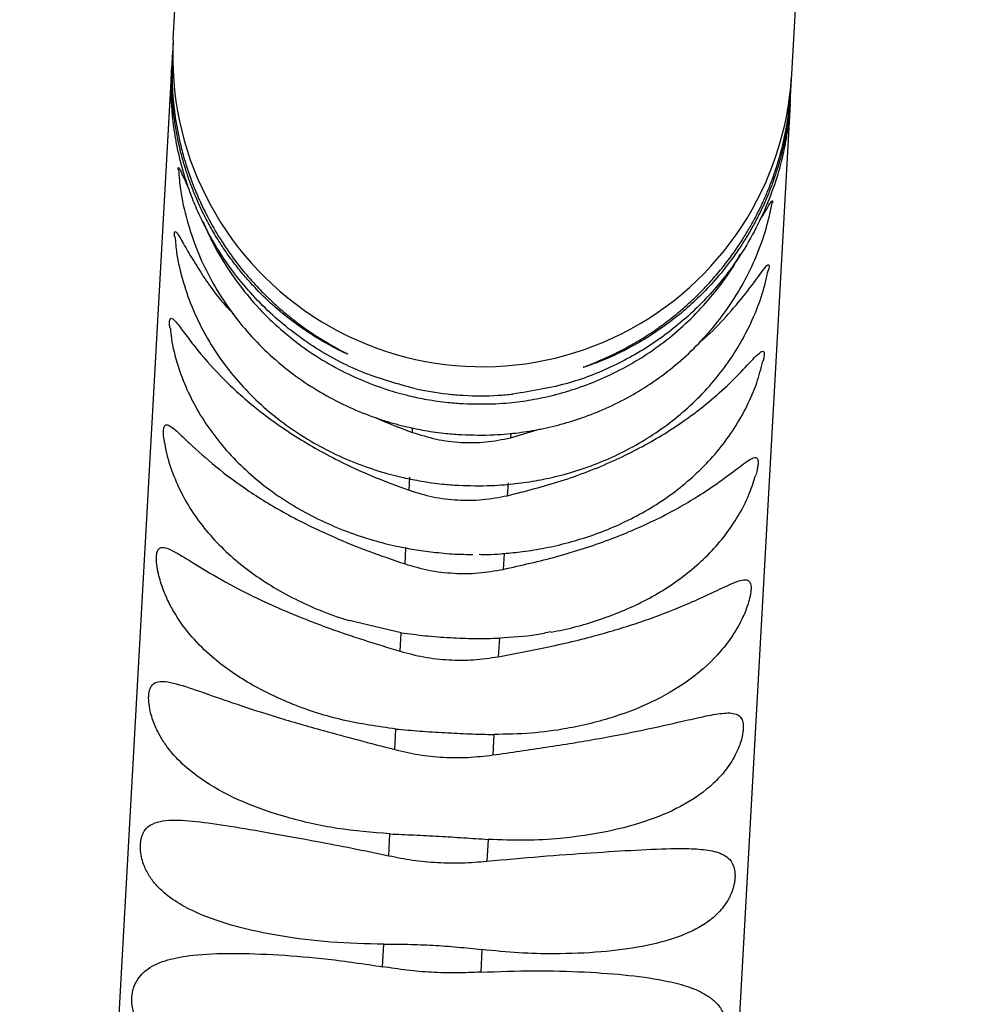
# Model space of a CAD drawing. Units: inches. Extents: x 0 to 10.8, y 0.1 to 8.3.
# Drawn here: x 2.2 to 2.3, y 3.3 to 3.4 of the extents above; entities that cross this region are included whole.
import ezdxf

# ---------------------------------------------------------------- set-up
doc = ezdxf.new("R2010")
doc.units = ezdxf.units.IN
doc.header["$MEASUREMENT"] = 0
doc.header["$PDSIZE"] = -1
doc.layers.add('OUTLINE', color=7, linetype='Continuous')
doc.styles.add('SLDTEXTSTYLE0', font='TXT', dxfattribs={"width": 0.75})
doc.dimstyles.new('SLDDIMSTYLE0', dxfattribs={"dimtxt": 0.08333333333333333, "dimasz": 0.125, "dimexe": 0, "dimexo": 0.0625, "dimgap": 0.02083333333333333, "dimtad": 0, "dimtih": 1, "dimtoh": 1, "dimdec": 3, "dimlfac": 48, "dimrnd": 1e-09, "dimzin": 12, "dimdsep": 46, "dimtxsty": 'SLDTEXTSTYLE0', "dimsah": 1, "dimcen": 0.09, "dimadec": 0, "dimazin": 3, "dimtfac": 1, "dimtdec": 3, "dimtofl": 0, "dimtmove": 0, "dimatfit": 3, "dimfxl": 1, "dimfrac": 2, "dimtolj": 1, "dimtzin": 12, "dimarcsym": 0})

# ---------------------------------------------------------------- blocks, each defined once
blk = doc.blocks.new('*D56')
at = {"layer": 'Defpoints', "color": 0, "transparency": 16777216}
for p in [(0.195561280024505, 4.355190207893475), (3.794733502297039, 3.006258570989171), (3.794733502297039, 2.152565893753305)]:
    blk.add_point(p, dxfattribs=at)
at = {"layer": 'OUTLINE', "color": 0, "lineweight": -2, "transparency": 16777216}
for p, q in [((0.195561280024505, 4.292690207893475), (0.1955612800245049, 2.152565893753305)), ((3.794733502297039, 2.943758570989171), (3.794733502297039, 2.152565893753305)), ((0.3205612800245049, 2.152565893753305), (2.18861016557715, 2.152565893753305)), ((3.669733502297039, 2.152565893753305), (2.271943498910483, 2.152565893753305))]:
    blk.add_line(p, q, dxfattribs=at)
at = {"layer": 'OUTLINE', "color": 0, "transparency": 16777216}
for points in [[(0.3205612800245049, 2.173399227086639), (0.3205612800245049, 2.131732560419972), (0.1955612800245049, 2.152565893753305)], [(3.669733502297039, 2.173399227086639), (3.669733502297039, 2.131732560419972), (3.794733502297039, 2.152565893753305)]]:
    blk.add_solid(points, dxfattribs=at)
at = {"layer": 'OUTLINE', "color": 0, "transparency": 16777216, "insert": (2.230276832243817, 2.194232560419972), "char_height": 0.08333333333333333, "attachment_point": 2, "style": 'SLDTEXTSTYLE0'}
blk.add_mtext('\\A1;L', dxfattribs=at)

msp = doc.modelspace()

# ---------------------------------------------------------------- linework, layer by layer
at = {"color": 7, "linetype": 'Continuous', "lineweight": 25}
for p, q in [((2.220710206486231, 3.360173854019749), (2.228395527634532, 3.498059350463108)), ((2.267512564494287, 3.357565231918817), (2.275338329557643, 3.497970490160788)), ((2.220709785082544, 3.360166293483122), (2.220646452099096, 3.359030010471278)), ((2.220639253245754, 3.358893697082765), (2.220646459063736, 3.359030135426734)), ((2.220623817146969, 3.358623907518659), (2.220585359704556, 3.357933926783299)), ((2.220584973672293, 3.357927000741036), (2.212759208606736, 3.21752174249918)), ((2.267448807659254, 3.356421344332706), (2.267512178462636, 3.357558305887492)), ((2.267387331678764, 3.355318378651264), (2.259561566616025, 3.214913120420336)), ((2.267302495230963, 3.354925523959181), (2.267345128727996, 3.355341410348947)), ((2.267381580540574, 3.35537361698965), (2.267396564615155, 3.355616866850178)), ((2.267387753084657, 3.355325939187817), (2.267426178776911, 3.356015350280583)), ((2.267396564615155, 3.355616866850178), (2.267418620115854, 3.355974913484284)), ((2.24623051383056, 3.330048851750766), (2.248488080686431, 3.330723933104251)), ((2.238558473152861, 3.326083308185561), (2.238613219518401, 3.327065535166458)), ((2.246041157061914, 3.32665152436053), (2.245986410696391, 3.325669297379635)), ((2.238247549296978, 3.320504895860942), (2.238315040783491, 3.321715788280579)), ((2.245742978327004, 3.32130177747465), (2.245675486840506, 3.320090885055019)), ((2.237957437896227, 3.315299888323463), (2.234019937916267, 3.316212860993426)), ((2.237879251983405, 3.313897122818522), (2.237957437896227, 3.315299888323463)), ((2.245385375439739, 3.314885877517536), (2.245307189526934, 3.313483112012597)), ((2.237464771739649, 3.306460762898481), (2.237551276439382, 3.308012779168696)), ((2.244979213982895, 3.307598768362769), (2.244892709283178, 3.306046752092559)), ((2.237016702338178, 3.298421766134025), (2.237108897423295, 3.300075875940493)), ((2.244536834966809, 3.299661865134571), (2.244444639881708, 3.298007755328096)), ((2.236548658141025, 3.290024393373902), (2.236643742310516, 3.291730337427184)), ((2.244071679854029, 3.291316326621261), (2.243976595684554, 3.289610382567978))]:
    msp.add_line(p, q, dxfattribs=at)
at = {"color": 8, "linetype": 'Continuous', "lineweight": 25}
for p, q in [((2.267421479217562, 3.355999559227806), (2.267434647984252, 3.356421786063855)), ((2.23880257628703, 3.330462862556691), (2.238821438194592, 3.330801271770417)), ((2.246249310807686, 3.330386096021272), (2.24623051383056, 3.330048851750766))]:
    msp.add_line(p, q, dxfattribs=at)
at = {"color": 7, "linetype": 'Continuous', "lineweight": 25}
msp.add_arc((2.244111366975331, 3.358869210785368), 0.02343749999905348, 176.8089937791565, 356.8106204268018, dxfattribs=at)
at = {"color": 8, "linetype": 'Continuous', "lineweight": 25}
for points, knots in [([(2.220639253245754, 3.358893697082765), (2.220622237827401, 3.35822562690866), (2.220596237942368, 3.357204802891212), (2.220674709081288, 3.355901628522282), (2.220774797063547, 3.354880055314897), (2.220925233105032, 3.353837106241363), (2.22112745669247, 3.352776724027086), (2.221389326249682, 3.351679422154219), (2.221717045298836, 3.350552301969671), (2.222116233467155, 3.349402153058759), (2.222577642787186, 3.34826510885033), (2.223206779458975, 3.34691940452268), (2.224041045066992, 3.345412742302736), (2.225045920011032, 3.343899637150973), (2.226109238323025, 3.342530243696457), (2.227096976642827, 3.341424700815796), (2.228036460556623, 3.340489559853659), (2.228902591715367, 3.339708529379369), (2.229771872537995, 3.338997457383414), (2.230616719927213, 3.338368984524392), (2.231518388218741, 3.337755041073423), (2.232403851021677, 3.337210335109257), (2.233230740709375, 3.33674806592157), (2.233811425865361, 3.336445392784357), (2.234033162748442, 3.336324493914941), (2.233596890329041, 3.336511520799469), (2.232561695340671, 3.33702979274777), (2.231276111462105, 3.337779477861792), (2.229857705439408, 3.338750678650419), (2.228425337602109, 3.339903727631755), (2.227209759423019, 3.341062790935848), (2.22625688714748, 3.342105699125173), (2.225555396065159, 3.34295140159239), (2.224857804978693, 3.343878969312434), (2.224173677278967, 3.344893565078458), (2.223513047819165, 3.346003354448437), (2.222957454215654, 3.347067288430361), (2.222496226072712, 3.348070215873019), (2.222117881772512, 3.348997007982642), (2.221781791509439, 3.349933894084571), (2.221487820736091, 3.350879032770344), (2.221225588841898, 3.351868691520885), (2.220999711468712, 3.352907651067236), (2.220815140392467, 3.354002329629788), (2.220654505814868, 3.355370148785911), (2.220554596916378, 3.356915015237817), (2.220615429814051, 3.358126189229687), (2.220640399011797, 3.358623322262383)], [0, 0, 0, 0, 0.01522686972480333, 0.02326694848552172, 0.03174742941129655, 0.04151275253883786, 0.05203868660031044, 0.06341125990155674, 0.07713578217842497, 0.09211055259414601, 0.1083916602650145, 0.1260227312897986, 0.1556880686027454, 0.188777726091229, 0.2190413988084842, 0.251534113166908, 0.2763341342347822, 0.3015671403168753, 0.3275421619378732, 0.3529819618374959, 0.3771655529089443, 0.4107783514349403, 0.4399082927510793, 0.4713486482107699, 0.5026629493565291, 0.5440026369622689, 0.5842910625463369, 0.6278739060757156, 0.6688972025969743, 0.7117976637458557, 0.7531928659437235, 0.775104256071579, 0.7959832311423657, 0.8158381049350224, 0.8382870102784874, 0.8591548428603434, 0.8784670858582118, 0.8927242802626405, 0.9060745711341645, 0.9185424028441738, 0.9301577924596719, 0.940957867066639, 0.9522853036169268, 0.9627545407729209, 0.9724722801463587, 0.9887010958409355, 1, 1, 1, 1]), ([(2.267384458407729, 3.355617446840943), (2.267378048147965, 3.355456735125045), (2.267357712492442, 3.354946899609174), (2.267243655417201, 3.354099212322329), (2.267093463728125, 3.353137160433959), (2.266910034280995, 3.35224002992275), (2.266706934398375, 3.351399311152521), (2.266472037137839, 3.350565879494517), (2.266189666240343, 3.349689944755238), (2.265854022767668, 3.348778369947795), (2.265460332459646, 3.347838321306456), (2.26502316285076, 3.346911472052244), (2.264542570493176, 3.34599978875174), (2.263846888481288, 3.344812197881394), (2.262892997095336, 3.343411554037677), (2.261726816647338, 3.341978097031294), (2.260513729149489, 3.340703706425737), (2.259193636718067, 3.339504133904618), (2.257715638897156, 3.33836366722379), (2.256153028172412, 3.337356540017983), (2.254620632368959, 3.336530776877993), (2.253238895171022, 3.335912228585989), (2.252124003701808, 3.335497518787384), (2.25165780856774, 3.335354359219508), (2.251778502534348, 3.335409547084137), (2.252156600305936, 3.3355552883703), (2.252731602878707, 3.335785652523417), (2.253460641043157, 3.336100319648672), (2.254347540397338, 3.336520616821681), (2.255394037834419, 3.337075204877148), (2.256541205801715, 3.33776425188787), (2.257721959508513, 3.33857142096085), (2.258786057639181, 3.339398084202175), (2.259718028187486, 3.340207828662065), (2.260510881208482, 3.340963260011454), (2.261308020381039, 3.341795681296068), (2.262100982088462, 3.342710059900311), (2.26288134970058, 3.343713822251289), (2.263554181491672, 3.344681036108929), (2.264127934161132, 3.345595988827453), (2.264611818062136, 3.346443161352401), (2.265057797734266, 3.347303895867831), (2.265465787090853, 3.34817649905316), (2.265849053463634, 3.34909085898001), (2.266204389465113, 3.350051040590879), (2.266528348549227, 3.351062421327017), (2.26687434310638, 3.352344874591343), (2.267218220588208, 3.353957603353674), (2.267355730382205, 3.355339040060668), (2.267421479217562, 3.355999559227806)], [0, 0, 0, 0, 0.003682822589753954, 0.01168324128964126, 0.01998934889734163, 0.02730830594643029, 0.03503020451283196, 0.04321659598434369, 0.05191918156848301, 0.06278546087290558, 0.07450285273539296, 0.08711586301164544, 0.1006601715718711, 0.1151645871216042, 0.1449349659269444, 0.1783745863949713, 0.2087902444712599, 0.2416199390783794, 0.2834024125475722, 0.3267364016533728, 0.3682405911278803, 0.4123191324767252, 0.4531292480607339, 0.4947224359378676, 0.5199244460378627, 0.5448287430274456, 0.5690732697482553, 0.593534416420025, 0.6209132761918954, 0.6514304888336987, 0.6840353262554613, 0.7158931481714689, 0.7471433212113004, 0.7691771734931784, 0.7902278433493654, 0.8103028809361491, 0.8327491781898912, 0.85368923092068, 0.873144605803315, 0.8874350933528894, 0.9008657499994146, 0.9134560861380834, 0.9252297904332911, 0.9362158354103698, 0.9476294262659151, 0.9582033796270121, 0.9680158834627651, 0.9847071372073334, 1, 1, 1, 1])]:
    msp.add_open_spline(points, degree=3, knots=knots, dxfattribs=at)
at = {"color": 7, "linetype": 'Continuous', "lineweight": 25}
for points, knots in [([(2.238986978257915, 3.333771293889956), (2.237719447738683, 3.334114618281841), (2.23514767693361, 3.33481121030414), (2.231482646565509, 3.336723030684238), (2.228130510738768, 3.339257424938665), (2.225617443371181, 3.341996896015267), (2.223796556833576, 3.344693536004503), (2.222735566310921, 3.346740895870569), (2.222018522031842, 3.348495058144251), (2.221591954906707, 3.349755200228199), (2.221266467374295, 3.350921456620351), (2.221029757464053, 3.351951839265042), (2.220850289118833, 3.352929181945658), (2.220723213388058, 3.353822735292949), (2.220641190880865, 3.354602888688284), (2.220569640224547, 3.355574557686036), (2.220547475277219, 3.356456643584802), (2.220554876429389, 3.357291529914225), (2.220579594748019, 3.357834991709216), (2.220583175473414, 3.357896241702716), (2.220584973672293, 3.357927000741036)], [0, 0, 0, 0, 0.08710299690384216, 0.1767286397233817, 0.263827813918347, 0.3536013939302681, 0.4089316060653271, 0.4652066133104129, 0.4939263453188288, 0.52302132433135, 0.5448020032264131, 0.5671012320886086, 0.5889372565700071, 0.6116695388424822, 0.636607619311552, 0.6622331433459132, 0.7256062414055426, 0.7907110790032496, 0.8948975245103702, 0.9999999999999999, 0.9999999999999999, 0.9999999999999999, 0.9999999999999999]), ([(2.220625878505809, 3.357834641142565), (2.220622119868093, 3.357730693463568), (2.220615710481157, 3.35755343751444), (2.220623757073076, 3.357388309781025), (2.220627084926031, 3.357320017413141)], [0, 0, 0, 0, 0.5864270254856545, 1, 1, 1, 1]), ([(2.267422854465998, 3.356043653470625), (2.267428155694824, 3.356122327540023), (2.267447050906542, 3.356402746146149), (2.267447859919927, 3.35667103838721), (2.267448441957022, 3.3568640587243)], [0, 0, 0, 0, 0.2805593768713825, 1, 1, 1, 1]), ([(2.267428636696753, 3.356229047673002), (2.26744129548616, 3.356394519933829), (2.267465274630046, 3.356707968797211), (2.267472091771793, 3.357031116571007), (2.267475310087739, 3.357183671948536)], [0, 0, 0, 0, 0.5279083134702933, 1, 1, 1, 1]), ([(2.267387331678764, 3.355318378651264), (2.267385980520367, 3.355292898322912), (2.267383270248385, 3.35524178764619), (2.267354819659454, 3.354802217362816), (2.267297510966781, 3.35419419603474), (2.26722903161823, 3.353612594429163), (2.267126526268394, 3.352920457693768), (2.266979305141236, 3.352090448035429), (2.266703695136497, 3.350831452698221), (2.266122795901609, 3.348873062992108), (2.265241949468916, 3.346713938667699), (2.264120681285799, 3.344619647427961), (2.262569899794366, 3.34229713792064), (2.26039801517368, 3.339813763340985), (2.257493043642776, 3.337404097997493), (2.254223707676909, 3.335490654520846), (2.250488372931207, 3.334003587839254), (2.247844753893502, 3.333584144722356), (2.246414915801444, 3.333357283084034)], [0, 0, 0, 0, 0.09642605296405146, 0.1934198316736424, 0.2437276190439065, 0.2943556012891289, 0.3263340418131301, 0.3587666964512444, 0.4008224849896029, 0.44320743444432, 0.4933000046354092, 0.5391065529223206, 0.5860065612681907, 0.6635105732828874, 0.7431861089046952, 0.8226710899177809, 0.9040891948338996, 1, 1, 1, 1]), ([(2.267243421810458, 3.354464686517453), (2.267255281043791, 3.354532937327691), (2.267280736226767, 3.354679433885623), (2.267294919667708, 3.354839845823273), (2.267302495230963, 3.354925523959181)], [0, 0, 0, 0, 0.4658867839744038, 0.9999999999999999, 0.9999999999999999, 0.9999999999999999, 0.9999999999999999]), ([(2.221084454081072, 3.350316396585136), (2.221081701535644, 3.35034119103977), (2.221070969287402, 3.350437865281521), (2.221084577530881, 3.350502495309206), (2.221132520828143, 3.350494477951178), (2.221267924845361, 3.350258058935069), (2.221518363737961, 3.349683784579113), (2.221787043455116, 3.349111765865355), (2.221924957034344, 3.348818148062585)], [0, 0, 0, 0, 0.0319187770050887, 0.1244521652205339, 0.2111208301082567, 0.3639221698880674, 0.6735005859478674, 1, 1, 1, 1]), ([(2.221112457311815, 3.350319151779726), (2.221151749843817, 3.349822774105287), (2.221253600711543, 3.348536104748893), (2.221724050702208, 3.346482653258926), (2.222466586829198, 3.344263125379784), (2.223434508581803, 3.342190736817761), (2.224573476616647, 3.34028709709203), (2.225905478596609, 3.338504660121381), (2.227413731279207, 3.336862207028851), (2.229079303517196, 3.33537736328755), (2.230878375841074, 3.334066518144116), (2.232778881018594, 3.332945441957938), (2.234726925005616, 3.332031766085488), (2.236599434597806, 3.331352121757642), (2.23826650136914, 3.330894154259274), (2.239817613184827, 3.330577459720756), (2.241199262673725, 3.330379683698313), (2.242129701207001, 3.330314306431434), (2.242518281026902, 3.330287002868995)], [0, 0, 0, 0, 0.04757959913105222, 0.1233319211238128, 0.2003200856038165, 0.2702231933182865, 0.3401340012565304, 0.4100148055436249, 0.4798082410655131, 0.5494166150456601, 0.6186681044655484, 0.6872319311605539, 0.7543684187850488, 0.8179737522592293, 0.8713658216872454, 0.9139746144682315, 0.9640731465633512, 1, 1, 1, 1]), ([(2.265074305384778, 3.346481653546435), (2.265196741752259, 3.346672967578286), (2.265525631331914, 3.347186876907781), (2.265833860961475, 3.347742371061086), (2.26603020290042, 3.34801336244122), (2.266069999589687, 3.347978203668808), (2.26606858640058, 3.347901068950327), (2.266050109168629, 3.347823895593509), (2.266049375053709, 3.347820829435503)], [0, 0, 0, 0, 0.2278360681612069, 0.6120151245046346, 0.8053807297442931, 0.9004833320948077, 0.9960461247167849, 1, 1, 1, 1]), ([(2.242518281026902, 3.330287002868995), (2.243341483057268, 3.330264411438623), (2.244502365850594, 3.330232552913221), (2.246217843809205, 3.330356719480594), (2.247685730751701, 3.330540631553555), (2.249417516396103, 3.330888645353394), (2.251206271390476, 3.331392833438507), (2.253032654175997, 3.332073396784376), (2.254851732533834, 3.33293509324607), (2.256629056940575, 3.33397995594929), (2.258333520506056, 3.335205806307375), (2.259937004499727, 3.336607238959337), (2.261413962361142, 3.338175916389265), (2.262740293768141, 3.33990103825352), (2.263896254334377, 3.341768973706581), (2.26485466282769, 3.343765723175558), (2.265596571922521, 3.345789919267597), (2.265896135873304, 3.347170005013435), (2.266037996687386, 3.34782355523834)], [0, 0, 0, 0, 0.07585959182926685, 0.1069774995869783, 0.1586069102930198, 0.2123518659744084, 0.2701170644478669, 0.3305261893646817, 0.3930276558281473, 0.4571874788797837, 0.5227046932614512, 0.5893661607851782, 0.6570230355177257, 0.7255751312207727, 0.7949607893209897, 0.8651501923491133, 0.9361408358977217, 1, 1, 1, 1]), ([(2.222969872373447, 3.346407938385047), (2.223186399679032, 3.345903376801217), (2.223701228641612, 3.344703699393052), (2.224756125175026, 3.342925550112894), (2.226081611070903, 3.341082469835341), (2.227590338736077, 3.339388233341283), (2.229253858517437, 3.337856854162048), (2.231051087017706, 3.336506154193175), (2.23294952481028, 3.33535198384124), (2.234895741076448, 3.334412493841446), (2.236764451711993, 3.333715824079311), (2.238427424718046, 3.333247702791893), (2.239975392879264, 3.332924833925406), (2.241347755177349, 3.332725540913713), (2.242269648600907, 3.332660564911969), (2.242649085626496, 3.332633821798062)], [0, 0, 0, 0, 0.06531846042056344, 0.1553052864389317, 0.245155945879693, 0.3348014148279738, 0.4241262126532809, 0.5129239818386384, 0.600787920876136, 0.6867898851976916, 0.768252067267107, 0.8363235190282324, 0.8908142416513457, 0.9550608363984439, 1, 1, 1, 1]), ([(2.220815994827904, 3.345253935448099), (2.220809808897972, 3.345322776686697), (2.220795656899814, 3.345480269754462), (2.220811625770206, 3.345619704052372), (2.22086466605541, 3.345680479202544), (2.22100501753674, 3.345561767382943), (2.221333268781646, 3.345015312771424), (2.221889089148177, 3.344013380049379), (2.222937459034813, 3.342318591348082), (2.224021390982706, 3.340709536750339), (2.225061154447777, 3.339629647256747), (2.225287664225698, 3.339394396127437)], [0, 0, 0, 0, 0.02330123094180845, 0.05330790698237139, 0.0814127737803502, 0.1309631078788634, 0.2313530257130677, 0.3968587979743603, 0.5665215504151293, 0.905567842449305, 0.9999999999999999, 0.9999999999999999, 0.9999999999999999, 0.9999999999999999]), ([(2.220846894811486, 3.34525679473402), (2.220880249068718, 3.344856783194495), (2.220975986598951, 3.343708620409993), (2.221433684117251, 3.34183056254361), (2.222174947207032, 3.339727601953208), (2.22314513715324, 3.337764924926181), (2.22428518985303, 3.335964080722725), (2.225619694828799, 3.334276660546488), (2.227131392236283, 3.332720849666401), (2.228800869184296, 3.331313644149111), (2.230603613176698, 3.330070681230524), (2.232506838719255, 3.329006818187853), (2.234456074681185, 3.328138513455916), (2.236332813709343, 3.327489206034791), (2.238004409279485, 3.327049590285839), (2.239558070550009, 3.326744207790902), (2.240954463088824, 3.326549321162731), (2.241899302116445, 3.326483283157064), (2.242304693914385, 3.32645494894873)], [0, 0, 0, 0, 0.04044182777009358, 0.1160811551537285, 0.1933133949984521, 0.2631847052783274, 0.3332318371062386, 0.403401910172222, 0.4736114988521246, 0.5437289657184421, 0.6135455908516114, 0.6826940084408603, 0.7503987927811407, 0.8145217918775676, 0.8687959579009022, 0.9118370949762373, 0.9621729019076725, 1, 1, 1, 1]), ([(2.242649085626496, 3.332633821798062), (2.243473899609632, 3.332612102767776), (2.244635818064989, 3.332581507090888), (2.246351951323714, 3.33271418076493), (2.24781873885319, 3.332907925905471), (2.249550320747112, 3.333272322246271), (2.251340252766211, 3.333798972669292), (2.253169432324068, 3.334509122076875), (2.254992922622763, 3.335408040856918), (2.256776201957941, 3.336498006480621), (2.258487061261102, 3.337777305512746), (2.260099397672572, 3.339238874376067), (2.261577152640819, 3.340879509931004), (2.26277133605934, 3.342452789353762), (2.26338385943646, 3.343523548195329), (2.263626244527685, 3.343947264234893)], [0, 0, 0, 0, 0.09824447450301221, 0.1383973482455426, 0.2050712693521636, 0.2745235634069118, 0.3492363021471777, 0.4274595848002563, 0.5084967459763535, 0.591798155524131, 0.6769801152358587, 0.7637669017825194, 0.8519601611349101, 0.941418317751452, 1, 1, 1, 1]), ([(2.242304693914385, 3.32645494894873), (2.243126887108892, 3.326430900565455), (2.244287333081339, 3.326396958604245), (2.246002405983031, 3.326507257444185), (2.247470564056567, 3.326674665993298), (2.249200865729699, 3.326994974191593), (2.250985821171951, 3.327461091531793), (2.25280602019686, 3.328091648862281), (2.25461671650912, 3.328890888567272), (2.256383994126576, 3.329860609856644), (2.258077456439116, 3.330998817419071), (2.259669792557442, 3.332300666989894), (2.261136283370285, 3.333758733855845), (2.262453609021484, 3.335363460467917), (2.263602717040911, 3.337102751222176), (2.264556948522302, 3.338964492945281), (2.265296727610095, 3.340852136008569), (2.265597042110278, 3.342141250602409), (2.265738929366577, 3.342750308548871)], [0, 0, 0, 0, 0.07650751127952715, 0.107982933840126, 0.1601532546890788, 0.2143968473480427, 0.2726222300308525, 0.3334135099136963, 0.396200193646489, 0.4605325530179495, 0.5260976568746705, 0.5926729533367977, 0.660103444211934, 0.7282880827299709, 0.7971727415120317, 0.8667470585166159, 0.9370430190708299, 1, 1, 1, 1]), ([(2.260521811350301, 3.337279919705147), (2.260633169362001, 3.337367195573589), (2.261404203242998, 3.337971486639272), (2.262565302955017, 3.339236119382374), (2.264048168409255, 3.340949078564296), (2.265037676940164, 3.342330749336899), (2.265576384055457, 3.343063046986662), (2.26576045500602, 3.343190841923541), (2.265798282208464, 3.343080202642961), (2.26578827348707, 3.342927556004075), (2.265758423779352, 3.342792363034919), (2.265748623005626, 3.342747974134615)], [0, 0, 0, 0, 0.03969618942790826, 0.2748532101831073, 0.5132310154968465, 0.749070984781881, 0.8673660987936708, 0.9269065811289421, 0.9561902523810586, 0.9856156238630182, 1, 1, 1, 1]), ([(2.220467132605139, 3.338319904001493), (2.220458945684051, 3.338369801759521), (2.220432340650691, 3.338531954478809), (2.2204248492102, 3.338765881419352), (2.220440293748517, 3.338975418906603), (2.220498613091322, 3.339104373759862), (2.220644829605038, 3.339105013314606), (2.220983816694589, 3.338747455428185), (2.221554346098878, 3.337974713781178), (2.222607982742991, 3.336589403428159), (2.224261544964785, 3.334680121492407), (2.226746582749236, 3.33239681981685), (2.229737274523902, 3.330221039018828), (2.23282304218761, 3.328471403021154), (2.23580209106407, 3.327097080488445), (2.237635742470098, 3.32642268015181), (2.238558473152861, 3.326083308185561)], [0, 0, 0, 0, 0.005296043046001672, 0.0172105484356713, 0.0291827067111746, 0.04039607513494285, 0.06016582376113178, 0.1002197099012401, 0.166253725076308, 0.2339463053181369, 0.3692200645795256, 0.5080882879791572, 0.6502624648159014, 0.7959636398900762, 0.8973247536288814, 1, 1, 1, 1]), ([(2.22049198779934, 3.338323349457572), (2.220514653349039, 3.338071936891478), (2.220599724563125, 3.337128303380834), (2.221015070822056, 3.335577812902832), (2.221711080811531, 3.333699327408254), (2.222622601798283, 3.331941879975593), (2.223740602376037, 3.330267459871701), (2.225057487863736, 3.328695431291367), (2.226554958763743, 3.327243478416647), (2.228212622977838, 3.325927872953319), (2.230004898059452, 3.324762788686862), (2.231899170699822, 3.323761671053724), (2.233844154173747, 3.322935969547494), (2.235748096324833, 3.322308070259206), (2.237244505653409, 3.321915733656056), (2.238092198227458, 3.321758159315778), (2.238339503694296, 3.321712188645541)], [0, 0, 0, 0, 0.03098366150970778, 0.1162918056850434, 0.1949137260413086, 0.2741397785718908, 0.3539485373201783, 0.434229727842986, 0.5147931690895938, 0.5953840178606883, 0.6756770386257798, 0.7552089539862936, 0.8331381540652125, 0.9073527228682732, 0.972971123230559, 1, 1, 1, 1]), ([(2.245986410696391, 3.325669297379635), (2.247361491448095, 3.326018164972741), (2.250150825187382, 3.326725838428854), (2.254018109901784, 3.32823541868214), (2.257562533306208, 3.33007805732041), (2.260263233104478, 3.331937757552327), (2.262273981737239, 3.333642192444235), (2.263714406138505, 3.33505862659409), (2.26469271125009, 3.336136233574065), (2.265217906138544, 3.336622077907218), (2.265392629356688, 3.336606313412295), (2.265428557340768, 3.336421137887018), (2.265406761029678, 3.336183721900808), (2.265372250227101, 3.335976775076271), (2.265339164243718, 3.335857105204396), (2.265334362784362, 3.335839738635018)], [0, 0, 0, 0, 0.1483756032841048, 0.3009780158832582, 0.4493083066525606, 0.6016677605782362, 0.6974299858352082, 0.7945038006649877, 0.8905441408204054, 0.938717073605603, 0.9629635496962905, 0.9748886434646887, 0.9868714413546816, 0.9980947750591765, 1, 1, 1, 1]), ([(2.245723702296526, 3.321299202045958), (2.24619959936118, 3.321340634806656), (2.247251609689384, 3.32143222539508), (2.24889579914867, 3.32170704051583), (2.250671043307046, 3.322115391200981), (2.252478476872879, 3.32267416957276), (2.254274712370154, 3.323383583952141), (2.256026727292187, 3.324246796022233), (2.257705275261145, 3.325262406359035), (2.259284018423353, 3.326427012857808), (2.260739030515032, 3.327734831260599), (2.262047548431824, 3.329178166028888), (2.263191010710979, 3.330746815267281), (2.264142879897444, 3.332430900394992), (2.264880423478484, 3.334133424608084), (2.265182138278455, 3.335298206260614), (2.265323208022363, 3.335842811462107)], [0, 0, 0, 0, 0.05132873808296642, 0.113466475436659, 0.1800709327679194, 0.249500077587497, 0.3210926855925254, 0.3943244331852855, 0.4688209305188009, 0.5443007591260544, 0.6205499121610899, 0.6974122833303991, 0.7747934732189499, 0.852672630021304, 0.9311156285486194, 1, 1, 1, 1]), ([(2.238986978257915, 3.333771293889956), (2.239792675634572, 3.333617110256778), (2.240975710518474, 3.333390716797073), (2.243149925589485, 3.333216295886288), (2.244873561922044, 3.333215427994993), (2.246041415009083, 3.333322908766192), (2.246414915801445, 3.333357283084033)], [0, 0, 0, 0, 0.3406216443349323, 0.5001472005930863, 0.840137925981663, 1, 1, 1, 1]), ([(2.236012182052181, 3.331597216760602), (2.236028750633281, 3.331588926679153), (2.236917260263055, 3.331144361320437), (2.237868790154222, 3.330800404956491), (2.23880257628703, 3.330462862556691)], [0, 0, 0, 0, 0.01864761004716006, 0.9999999999999999, 0.9999999999999999, 0.9999999999999999, 0.9999999999999999]), ([(2.22005864565527, 3.32968064956785), (2.220028994487818, 3.329853221487551), (2.219979613668551, 3.330140621394873), (2.21996378848109, 3.330518174739794), (2.219983304965569, 3.330770439337067), (2.220044867712169, 3.330966412996817), (2.220197905364328, 3.331084555999931), (2.220547878995356, 3.330927292091636), (2.221132449309247, 3.330404911858334), (2.22220578958701, 3.32937371165099), (2.223881585587206, 3.32786303759181), (2.226389640744755, 3.325992798439045), (2.229399772513597, 3.324165771111363), (2.232499053926718, 3.322658597933881), (2.235486979171267, 3.321443528644859), (2.237323416620571, 3.320819114006927), (2.238247549296978, 3.320504895860942)], [0, 0, 0, 0, 0.01768301047992372, 0.02944914550358346, 0.04127221546628702, 0.05234594472554201, 0.0718695022807816, 0.1114246006360748, 0.1766362995935043, 0.2434859096419601, 0.3770751157867376, 0.5142140245005346, 0.6546177178822055, 0.7985044880793738, 0.8986033601168341, 1, 1, 1, 1]), ([(2.23880257628703, 3.330462862556692), (2.239395967951021, 3.330274264895914), (2.240595739505246, 3.329892941526671), (2.242469799048931, 3.329663915042171), (2.244371151739966, 3.329680473479612), (2.245606193744912, 3.329925160967265), (2.24623051383056, 3.330048851750766)], [0, 0, 0, 0, 0.2472934800751148, 0.4999997488063737, 0.7472473013882777, 1, 1, 1, 1]), ([(2.220058137860136, 3.329680576491167), (2.22006116722435, 3.329650793488572), (2.220127734047519, 3.328996345978617), (2.220499100970352, 3.327793414943303), (2.221168943693244, 3.326100865773123), (2.222071381140482, 3.324518341253646), (2.223182404703095, 3.323009738764097), (2.224497883118837, 3.32159503473834), (2.225995422972946, 3.320291240136314), (2.227651727497768, 3.319113939575532), (2.229435929188943, 3.318071751252037), (2.231320164987058, 3.317184395401808), (2.232856109310173, 3.316571301738601), (2.233779389128228, 3.31629870175094), (2.234026303128558, 3.316225799958733)], [0, 0, 0, 0, 0.004746279966907489, 0.1042940884130048, 0.1966528176059628, 0.2907169947418429, 0.386435942654595, 0.4834489434463712, 0.5811714509947348, 0.6789504976475338, 0.7761597622778157, 0.8720625838756256, 0.965785519633876, 1, 1, 1, 1]), ([(2.245675486840506, 3.320090885055019), (2.247048350230075, 3.320399969440965), (2.249833186078595, 3.321026943169552), (2.253686257828356, 3.322281532105958), (2.257211665489145, 3.323782966570886), (2.259891404195338, 3.325266711745088), (2.261880984057521, 3.326591060590725), (2.263301532002639, 3.327651846416357), (2.264261380176184, 3.328395320186617), (2.264771552720549, 3.328616979838087), (2.264938840610009, 3.328460302121409), (2.264970038028103, 3.32820225660933), (2.264948112550648, 3.327926467998392), (2.264886315271737, 3.327580821930818), (2.264816890430515, 3.327338545198012), (2.264777486065036, 3.327201033022855)], [0, 0, 0, 0, 0.1464965894140845, 0.2971664602508091, 0.443618310983227, 0.5940482999509004, 0.6885978019197331, 0.7844422836216002, 0.8792663784696128, 0.9268292540292983, 0.9507686751603815, 0.9625427507282339, 0.9743737996587121, 0.9854550021823036, 1, 1, 1, 1]), ([(2.249297017414922, 3.315347734756489), (2.249600185587431, 3.315403023960006), (2.250517959077618, 3.315570399594661), (2.252015549093669, 3.315972325241646), (2.253787319159223, 3.316556719620722), (2.255514469189797, 3.3172792357752), (2.257172871656998, 3.318133440205151), (2.25873674286626, 3.319120746987), (2.260182936340001, 3.320237856543004), (2.261488483799458, 3.321480342503262), (2.262634673213314, 3.322840451163384), (2.263593272809327, 3.324311309574661), (2.26432638580659, 3.325768543812202), (2.264628841087378, 3.326762486884585), (2.264763445840248, 3.327204831489297)], [0, 0, 0, 0, 0.0407800666170836, 0.1234524843405291, 0.2086316490195211, 0.2957240245855497, 0.3843045185786385, 0.4739586631903269, 0.5643248706177483, 0.6550587902151238, 0.745868424100921, 0.8365920384716359, 0.9272768912451216, 1, 1, 1, 1]), ([(2.238558473152861, 3.326083308185561), (2.239152196992579, 3.325900670225643), (2.240352640168961, 3.32553139670475), (2.242226909261365, 3.325306129819714), (2.244128055859452, 3.325318990659105), (2.245362428817427, 3.325551674500869), (2.245986410696391, 3.325669297379635)], [0, 0, 0, 0, 0.2472934800751916, 0.4999997488064016, 0.7472473013883316, 1, 1, 1, 1]), ([(2.237551276439382, 3.308012779168696), (2.236206272314763, 3.308203518340302), (2.233477948629315, 3.308590430313365), (2.229762208832069, 3.309799938577311), (2.226409585875107, 3.31139787352903), (2.223910282695352, 3.313153503313377), (2.222094686759205, 3.31494545317576), (2.22103868393904, 3.316364864919275), (2.220332419147579, 3.317645185021126), (2.219882836372264, 3.318696456224175), (2.219581570511111, 3.31969466902195), (2.219450747143013, 3.320507174961556), (2.219430965061525, 3.320966982835879), (2.219453135687786, 3.32125639935578), (2.219517893350825, 3.321512740850685), (2.219677379062737, 3.321744887873547), (2.220038675616191, 3.321791870601437), (2.220638063090058, 3.321534795385123), (2.221732766529457, 3.320887087201977), (2.22343317936833, 3.319817971278392), (2.225967176617462, 3.318413203781467), (2.228999548791378, 3.316985191208712), (2.232114597094994, 3.315760900726952), (2.23511316889505, 3.314736845200054), (2.236953273779194, 3.314178229566964), (2.237879251983405, 3.313897122818522)], [0, 0, 0, 0, 0.07575264508168716, 0.1536632728692921, 0.2293927838051456, 0.307179369892188, 0.3560704389194081, 0.4056311354136811, 0.4300604412871205, 0.4547325815653213, 0.4793271038388027, 0.4917060573670488, 0.4977943722639043, 0.5039121477980733, 0.5096421815498257, 0.5197445274828164, 0.5402120721845188, 0.5739554685855984, 0.6085463921036681, 0.6776713130904889, 0.7486330060492411, 0.8212840419476727, 0.895737374727672, 0.9475329263305272, 1, 1, 1, 1]), ([(2.238339503694296, 3.321712188645541), (2.23853859226319, 3.321672122844438), (2.239209276563877, 3.321537150234291), (2.239891438656563, 3.321454683097045), (2.240371105067379, 3.321396695829567)], [0, 0, 0, 0, 0.296843937886463, 1, 1, 1, 1]), ([(2.240373119498984, 3.321401586311255), (2.240919778949221, 3.321342488987755), (2.241917617307787, 3.321234616387636), (2.242921226617442, 3.321226984599501), (2.243375014897709, 3.321223533838353)], [0, 0, 0, 0, 0.547843691861358, 1, 1, 1, 1]), ([(2.243850733210217, 3.321232382215208), (2.244059590535269, 3.32122797063325), (2.244606204842758, 3.321216424790574), (2.245231741581272, 3.32124891887971), (2.24564481268352, 3.321291138760815), (2.245723702296526, 3.321299202045958)], [0, 0, 0, 0, 0.3334525399774143, 0.872700678200235, 1, 1, 1, 1]), ([(2.238247549296978, 3.320504895860942), (2.238841857789498, 3.320332747396538), (2.24004348306843, 3.319984682461978), (2.241918165656923, 3.319766834279759), (2.243818905550385, 3.319772398264814), (2.245052100467339, 3.319983946389794), (2.245675486840506, 3.320090885055019)], [0, 0, 0, 0, 0.2472934800751805, 0.4999997488064046, 0.7472473013883638, 1, 1, 1, 1]), ([(2.245307189526934, 3.313483112012597), (2.246677184514701, 3.313740733071441), (2.249456201846805, 3.314263314098404), (2.253292580354632, 3.315218405123717), (2.256796104108121, 3.316327202493581), (2.25945212975046, 3.317385531708182), (2.261418104871627, 3.318286304333843), (2.262816894708392, 3.318956965772164), (2.263756807147441, 3.319341998551999), (2.264251773033642, 3.319292196462931), (2.26441153947022, 3.318998648860562), (2.264438974096713, 3.318676168102974), (2.264415779914808, 3.318368381717643), (2.264342556475343, 3.317960153956419), (2.26415909272597, 3.317297806198342), (2.263743167749318, 3.316270713153152), (2.263062877105036, 3.315076271133847), (2.261842803275524, 3.31347465788263), (2.259988477670055, 3.311782361725457), (2.257284668443258, 3.310140462955856), (2.254101102604138, 3.308855848012194), (2.250873807228248, 3.308066267769294), (2.247794723764151, 3.307645830535224), (2.245921738342399, 3.307614522967581), (2.244979213982895, 3.307598768362769)], [0, 0, 0, 0, 0.07575782589695813, 0.1536737820869168, 0.2294084722558237, 0.3072003782618046, 0.3560947910085408, 0.4056588770189817, 0.4546952900649319, 0.4792914943876542, 0.4916712945275635, 0.4977600258116099, 0.5038782197479038, 0.509608645383634, 0.5197116822283323, 0.5401806267302941, 0.573926330883275, 0.6085196201166909, 0.6776492686407385, 0.7486158147558297, 0.8212718193467177, 0.8957302440805074, 0.947529338043828, 1, 1, 1, 1]), ([(2.237957437896227, 3.315299888323463), (2.238556831238661, 3.315218969235294), (2.239768737515212, 3.315055359892476), (2.241647924840327, 3.31491833303622), (2.243544233482738, 3.314844394130195), (2.244767173148696, 3.314871948594241), (2.245385375439739, 3.314885877517536)], [0, 0, 0, 0, 0.2472934800757669, 0.4999997488075954, 0.7472473013889688, 1, 1, 1, 1]), ([(2.249293505237148, 3.315367621663337), (2.248931709480107, 3.315289370131463), (2.24766780677453, 3.315016005060355), (2.246335970079408, 3.314940073471996), (2.245385375439739, 3.314885877517537)], [0, 0, 0, 0, 0.2862528543097899, 1, 1, 1, 1]), ([(2.237879251983405, 3.313897122818522), (2.238474379841419, 3.313739674926266), (2.239677661785709, 3.313421332903845), (2.241552949253795, 3.313214337114276), (2.243453094188472, 3.31320922669992), (2.244684637864532, 3.313391149235291), (2.245307189526934, 3.313483112012597)], [0, 0, 0, 0, 0.2472934800751376, 0.4999997488063566, 0.7472473013882913, 1, 1, 1, 1]), ([(2.237108897423295, 3.300075875940494), (2.235759429691711, 3.300186531710226), (2.233022051636555, 3.300410995525588), (2.229286857898597, 3.301271472666419), (2.225910655786345, 3.302446364329533), (2.223387538197013, 3.303774730031838), (2.221549853399518, 3.305170374580054), (2.220478135803728, 3.306307841093703), (2.219759666166448, 3.307369189054757), (2.219301567188474, 3.308267667575812), (2.218994195885202, 3.309156340134205), (2.218861376935428, 3.309933042525205), (2.218842228317493, 3.310404215628671), (2.218865977983593, 3.310721962349496), (2.218933661781612, 3.311030802831274), (2.219099094633828, 3.311369649935678), (2.219471662062803, 3.311618848060373), (2.220086214402614, 3.311633851919087), (2.221203283059242, 3.311387407264149), (2.222929951978847, 3.310789362445529), (2.22549202642723, 3.309888339487264), (2.228548764036572, 3.3088974771772), (2.231681353203622, 3.307987894515128), (2.234692018274738, 3.307180809320518), (2.236536560549983, 3.306701806739728), (2.237464771739649, 3.306460762898481)], [0, 0, 0, 0, 0.07575264508168732, 0.1536632728693444, 0.2293927838051326, 0.3071793698921464, 0.3560704389193693, 0.4056311354136675, 0.4300604412871386, 0.4547325815652725, 0.4793271038387882, 0.4917060573670882, 0.4977943722638944, 0.5039121477980973, 0.5096421815498242, 0.5197445274828378, 0.5402120721845444, 0.5739554685856073, 0.6085463921036991, 0.6776713130905003, 0.7486330060492641, 0.8212840419476795, 0.8957373747276798, 0.9475329263305142, 1, 1, 1, 1]), ([(2.244892709283178, 3.306046752092559), (2.246259272003087, 3.306242793427108), (2.249031327023685, 3.306640460769972), (2.252849038940417, 3.307260646834321), (2.256328476633529, 3.307937306323744), (2.25895875415028, 3.308533677864847), (2.26089941469141, 3.308980271235291), (2.262275196110259, 3.30923812921828), (2.263194392137385, 3.309251480361519), (2.263674264174783, 3.308930873345212), (2.263826883718412, 3.308509100407345), (2.263851266766536, 3.308131870031652), (2.263826816990179, 3.307801556511677), (2.263753342247501, 3.307388820016507), (2.263571507458587, 3.306755698105621), (2.263161571982838, 3.305836065150833), (2.262491678617345, 3.304828164971361), (2.261288851562276, 3.303535983168725), (2.259456900110112, 3.302245110865559), (2.25677866742771, 3.301062091361017), (2.253618507260319, 3.3001974071662), (2.250409136573762, 3.299729421120744), (2.247343398280898, 3.299548415073031), (2.245476364393284, 3.299623886418497), (2.244536834966809, 3.299661865134571)], [0, 0, 0, 0, 0.07575782589695768, 0.1536737820869132, 0.2294084722558156, 0.3072003782617994, 0.3560947910085436, 0.4056588770189932, 0.4546952900649439, 0.47929149438767, 0.4916712945275369, 0.4977600258116228, 0.5038782197479132, 0.5096086453836415, 0.5197116822283384, 0.5401806267302539, 0.5739263308832357, 0.6085196201166536, 0.6776492686406954, 0.7486158147557742, 0.8212718193466761, 0.8957302440804797, 0.9475293380438121, 1, 1, 1, 1]), ([(2.237551276439382, 3.308012779168696), (2.238152152800946, 3.30795846753453), (2.239367057576254, 3.307848655486787), (2.241247437720601, 3.307733029489226), (2.24314257305562, 3.307638039794428), (2.24436252300763, 3.307611954575234), (2.244979213982895, 3.307598768362769)], [0, 0, 0, 0, 0.2472934800757008, 0.4999997488074133, 0.7472473013889123, 1, 1, 1, 1]), ([(2.237464771739649, 3.306460762898481), (2.238060928779848, 3.30632177998557), (2.239266291615365, 3.306040772085472), (2.24114235696758, 3.30584773263389), (2.243041736766833, 3.305828894611311), (2.244271206174245, 3.305973601842782), (2.244892709283178, 3.306046752092559)], [0, 0, 0, 0, 0.2472934800751971, 0.4999997488063734, 0.7472473013883251, 1, 1, 1, 1]), ([(2.236643742310516, 3.291730337427184), (2.235289751137923, 3.291759836287933), (2.232543197340464, 3.291819674350137), (2.228787448405973, 3.292311362285766), (2.225386001276833, 3.293033322754788), (2.222837064031229, 3.293898447422176), (2.220975107039593, 3.294858614587816), (2.219885855138216, 3.29568149093882), (2.219153456394927, 3.296492931100409), (2.218685367424788, 3.297212175077759), (2.218370419261681, 3.297964908088728), (2.218234305925761, 3.298682504547631), (2.218214997094043, 3.299150803190046), (2.218239787114915, 3.299487215342138), (2.218309869264976, 3.299839085640848), (2.218480661616296, 3.300274089715185), (2.218864044142056, 3.300717325923684), (2.219493678187215, 3.301002916838974), (2.220633423015679, 3.301163314676327), (2.222387195211774, 3.301051540848963), (2.224978626959607, 3.300677229231693), (2.228061115231877, 3.300148370118622), (2.231212486128168, 3.299575758158201), (2.234236323763297, 3.299005007333063), (2.23608593855504, 3.298617012849635), (2.237016702338178, 3.298421766134025)], [0, 0, 0, 0, 0.07575264508168572, 0.1536632728693279, 0.2293927838051232, 0.3071793698921505, 0.3560704389193636, 0.4056311354136731, 0.4300604412871147, 0.4547325815652756, 0.4793271038388041, 0.491706057367047, 0.4977943722638558, 0.5039121477980627, 0.5096421815498243, 0.5197445274828091, 0.5402120721845132, 0.5739554685855988, 0.6085463921036914, 0.677671313090497, 0.7486330060492687, 0.8212840419476594, 0.8957373747276846, 0.947532926330512, 1, 1, 1, 1]), ([(2.237108897423295, 3.300075875940493), (2.237711291955307, 3.300048802424511), (2.238929266301402, 3.299994062804257), (2.24081085753113, 3.299900165385864), (2.242704801596267, 3.2997838026299), (2.243921691076014, 3.299702808223555), (2.244536834966809, 3.299661865134571)], [0, 0, 0, 0, 0.2472934800757271, 0.4999997488075202, 0.747247301388947, 0.9999999999999999, 0.9999999999999999, 0.9999999999999999, 0.9999999999999999]), ([(2.244444639881708, 3.298007755328097), (2.245807310763952, 3.298133971608104), (2.248571471241561, 3.298389999719787), (2.252369110261657, 3.298650049719078), (2.255822992076808, 3.298868200728408), (2.258426267106504, 3.298980109582818), (2.26034067646915, 3.298955719801534), (2.261692884668054, 3.298790640984428), (2.262591255245803, 3.298430354205592), (2.263056529557467, 3.297847843409153), (2.263202699923733, 3.29731036313721), (2.263224665975212, 3.296889768434162), (2.263199520571824, 3.296546974384479), (2.26312649826092, 3.296142355153264), (2.2629473784398, 3.295557943592158), (2.262545023651842, 3.294774318863893), (2.261887292235304, 3.293984621194971), (2.260704006725416, 3.293043042263163), (2.258896781187369, 3.292195787718624), (2.25624637435829, 3.291512003252441), (2.253111377077228, 3.291098776713794), (2.249921023181815, 3.29097197871191), (2.246869224139208, 3.291041062465773), (2.245008190056595, 3.291224178771669), (2.244071679854029, 3.291316326621261)], [0, 0, 0, 0, 0.07575782589695428, 0.1536737820869126, 0.2294084722558098, 0.3072003782618007, 0.3560947910085392, 0.4056588770189932, 0.4546952900649208, 0.4792914943876811, 0.4916712945275736, 0.4977600258116145, 0.5038782197479594, 0.5096086453835844, 0.5197116822283709, 0.5401806267302985, 0.5739263308832824, 0.6085196201166826, 0.6776492686407459, 0.7486158147558334, 0.8212718193467219, 0.8957302440805035, 0.947529338043824, 1, 1, 1, 1]), ([(2.237016702338178, 3.298421766134025), (2.237614067106069, 3.298304451558596), (2.238821871831856, 3.298067254612571), (2.240698864437128, 3.297890851388091), (2.242597332172568, 3.297855649654859), (2.243824367309184, 3.297956682636326), (2.244444639881708, 3.298007755328096)], [0, 0, 0, 0, 0.2472934800752439, 0.4999997488065476, 0.7472473013884441, 1, 1, 1, 1]), ([(2.236643742310516, 3.291730337427184), (2.23724764403545, 3.291730305077127), (2.238468665757006, 3.291730239668932), (2.240351449540048, 3.291657738338284), (2.242244220568948, 3.291520329658431), (2.243458071809017, 3.291384824948877), (2.244071679854029, 3.291316326621261)], [0, 0, 0, 0, 0.247293480075771, 0.4999997488076244, 0.7472473013889971, 1, 1, 1, 1]), ([(2.236169944603767, 3.283229738593438), (2.234811507832681, 3.283179473357551), (2.232055936195468, 3.283077510968651), (2.228279151762881, 3.283191850809674), (2.224851574340148, 3.283444777832869), (2.222275551587358, 3.283824681244928), (2.220387988302905, 3.28432362538915), (2.219237461032455, 3.284826711515939), (2.218431226399375, 3.285426251934638), (2.217979804744976, 3.285971767912229), (2.217717882903483, 3.286551651493528), (2.217606945259722, 3.286998474737874), (2.217572009494053, 3.287380658795143), (2.217576333882436, 3.287706090288848), (2.217616591645398, 3.288054458412301), (2.217730166968395, 3.288506109857681), (2.218075474807193, 3.289259171029387), (2.218871534687339, 3.290013509039499), (2.220264798199603, 3.290598358459668), (2.22235989721659, 3.290956903059093), (2.225129147355793, 3.291071422778207), (2.228581464984546, 3.290947527499332), (2.232418922684092, 3.290639273918948), (2.235159370776388, 3.290231245793604), (2.236548658141025, 3.290024393373902)], [0, 0, 0, 0, 0.07576158803987353, 0.1536814135457405, 0.2294198647086051, 0.3072156338701504, 0.3561124747193918, 0.4056790220884092, 0.4347839957856764, 0.4639140225445549, 0.4782222659007202, 0.4890212231375112, 0.4956583664736471, 0.5000944163553355, 0.5062316999818691, 0.5141479991924071, 0.5279943055531663, 0.5690110347210704, 0.6277819978894369, 0.6881428184548054, 0.7657204122750472, 0.8455412328533688, 0.9216961583189829, 1, 1, 1, 1]), ([(2.243976595684554, 3.289610382567978), (2.243371243539515, 3.289584392336508), (2.242147289230784, 3.28953184299634), (2.240263367661622, 3.289583930839949), (2.238371715793198, 3.289741418836689), (2.237160788244841, 3.289929378697523), (2.236548658141025, 3.290024393373902)], [0, 0, 0, 0, 0.2472934800752149, 0.4999997488064906, 0.7472473013883794, 1, 1, 1, 1]), ([(2.243976595684554, 3.289610382567978), (2.245335032455639, 3.289660647803863), (2.248090604092852, 3.289762610192759), (2.251867388525438, 3.289648270351745), (2.255294965948171, 3.289395343328542), (2.257870988700962, 3.289015439916485), (2.259758551985413, 3.288516495772261), (2.260909079255867, 3.288013409645483), (2.261715313888947, 3.28741386922678), (2.262166735543343, 3.286868353249176), (2.262428657384838, 3.286288469667887), (2.2625395950286, 3.285841646423538), (2.262574530794265, 3.285459462366271), (2.262570206405884, 3.285134030872563), (2.26252994864292, 3.284785662749111), (2.262416373319925, 3.284334011303732), (2.262071065481126, 3.283580950132027), (2.261275005600979, 3.282826612121923), (2.259881742088715, 3.282241762701749), (2.257786643071726, 3.281883218102319), (2.255017392932522, 3.281768698383205), (2.251565075303767, 3.281892593662086), (2.247727617604217, 3.282200847242465), (2.244987169511917, 3.282608875367812), (2.243597882147279, 3.282815727787515)], [0, 0, 0, 0, 0.07576158803982662, 0.1536814135456712, 0.2294198647085169, 0.3072156338700409, 0.3561124747192819, 0.4056790220882814, 0.4347839957855527, 0.4639140225444812, 0.478222265900592, 0.4890212231374133, 0.4956583664735035, 0.500094416355242, 0.5062316999817746, 0.5141479991922674, 0.5279943055530301, 0.5690110347209204, 0.627781997889308, 0.6881428184547067, 0.7657204122749294, 0.8455412328532363, 0.9216961583189196, 1, 1, 1, 1])]:
    msp.add_open_spline(points, degree=3, knots=knots, dxfattribs=at)

# ---------------------------------------------------------------- dimensions: what is measured, and where the dimension line sits
at = {"layer": 'OUTLINE'}
dim = msp.add_linear_dim(base=(3.794733502297039, 2.152565893753305), p1=(0.195561280024505, 4.355190207893475), p2=(3.794733502297039, 3.006258570989171), text='L', dimstyle='SLDDIMSTYLE0', dxfattribs=at)
dim.commit()
dim.dimension.update_dxf_attribs({"geometry": '*D56', "text_midpoint": (2.230276832243817, 2.152565893753305), "dimtype": 160})

doc.saveas('drawing.dxf')
